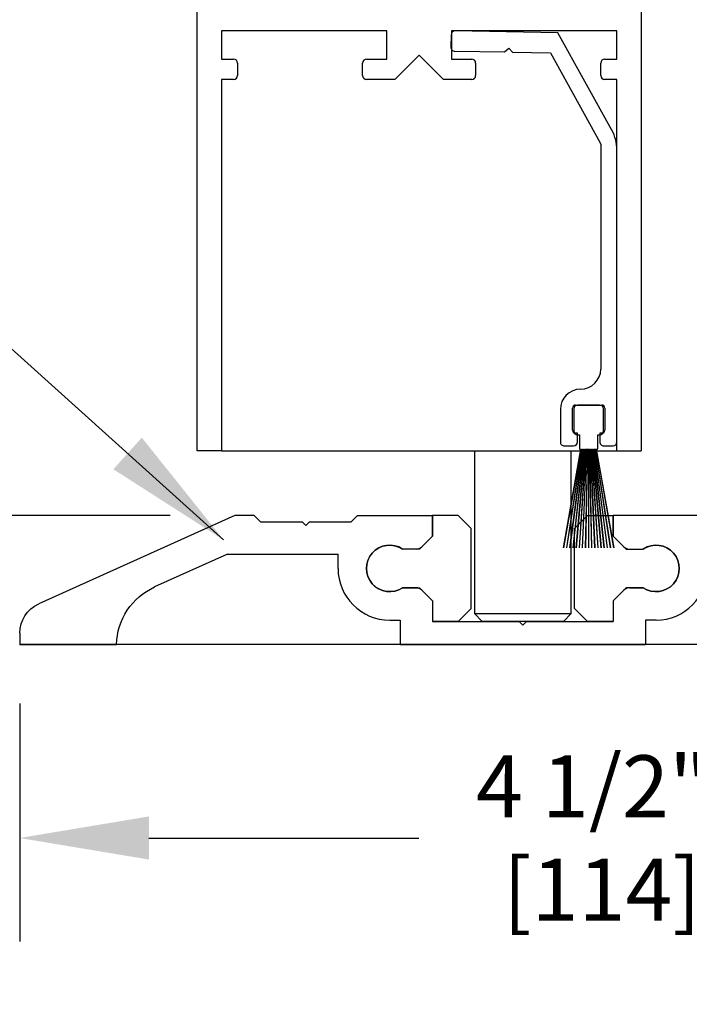
# Model space of a CAD drawing. Units: inches. Extents: x -0.4 to 16.5, y 0 to 10.5.
# Drawn here: x 1 to 1.7, y 0.8 to 1.7 of the extents above; entities that cross this region are included whole.
import ezdxf

# ---------------------------------------------------------------- set-up
doc = ezdxf.new("R2010")
doc.units = ezdxf.units.IN
doc.header["$MEASUREMENT"] = 0
doc.layers.add('DIMENSIONS', color=7, linetype='Continuous')
doc.styles.add('Arial', font='arial.ttf')
doc.dimstyles.new('ARCHITECTURAL', dxfattribs={"dimtxt": 0.06, "dimasz": 0.125, "dimexe": 0.1, "dimexo": 0.0625, "dimgap": 0.0625, "dimtad": 0, "dimtih": 1, "dimtoh": 1, "dimdec": 4, "dimzin": 0, "dimdsep": 46, "dimlunit": 4, "dimtxsty": 'Arial', "dimcen": 0.0625, "dimclrd": 5, "dimclre": 5, "dimadec": 0, "dimazin": 0, "dimtfac": 1, "dimtdec": 4, "dimtofl": 0, "dimtmove": 1, "dimatfit": 3, "dimfxl": 1, "dimfrac": 2, "dimtolj": 1, "dimtzin": 0, "dimarcsym": 0})

# ---------------------------------------------------------------- blocks, each defined once
blk = doc.blocks.new('*D53')
at = {"layer": 'Defpoints', "color": 0, "transparency": 16777216}
for p in [(1.03957, 1.14377), (2.16454, 1.13824), (1.03957, 0.95116)]:
    blk.add_point(p, dxfattribs=at)
at = {"layer": 'DIMENSIONS', "color": 5, "lineweight": -2, "transparency": 16777216}
for p, q in [((1.03957, 1.08127), (1.03957, 0.85116)), ((2.16454, 1.07574), (2.16454, 0.85116)), ((1.16457, 0.95116), (1.42591, 0.95116)), ((2.03954, 0.95116), (1.76209, 0.95116))]:
    blk.add_line(p, q, dxfattribs=at)
at = {"layer": 'DIMENSIONS', "color": 5, "transparency": 16777216}
for points in [[(1.16457, 0.97199), (1.16457, 0.93032), (1.03957, 0.95116)], [(2.03954, 0.97199), (2.03954, 0.93032), (2.16454, 0.95116)]]:
    blk.add_solid(points, dxfattribs=at)
at = {"layer": 'DIMENSIONS', "color": 0, "transparency": 16777216, "insert": (1.594, 0.95116), "char_height": 0.06, "attachment_point": 5, "style": 'Arial'}
blk.add_mtext('\\A1;4 1/2"\\P [114]', dxfattribs=at)
blk = doc.blocks.new('*D65')
at = {"layer": 'Defpoints', "color": 0, "transparency": 16777216}
for p in [(0.65809, 1.26324), (1.24769, 1.26324), (1.03949, 1.13823)]:
    blk.add_point(p, dxfattribs=at)
at = {"layer": 'DIMENSIONS', "color": 5, "lineweight": -2, "transparency": 16777216}
for p, q in [((0.65809, 1.38824), (0.65809, 1.51324)), ((1.18519, 1.26324), (0.55809, 1.26324)), ((0.97699, 1.13823), (0.55809, 1.13823)), ((0.65809, 1.01323), (0.65809, 0.88823)), ((0.65809, 0.88529), (0.65809, 0.88823)), ((0.53309, 0.88529), (0.65809, 0.88529))]:
    blk.add_line(p, q, dxfattribs=at)
at = {"layer": 'DIMENSIONS', "color": 5, "transparency": 16777216}
for points in [[(0.63725, 1.38824), (0.67892, 1.38824), (0.65809, 1.26324)], [(0.63725, 1.01323), (0.67892, 1.01323), (0.65809, 1.13823)]]:
    blk.add_solid(points, dxfattribs=at)
at = {"layer": 'DIMENSIONS', "color": 0, "transparency": 16777216, "insert": (0.39176, 0.88529), "char_height": 0.06, "attachment_point": 5, "style": 'Arial', "bg_fill": 3, "box_fill_scale": 1.25, "bg_fill_color": 9, "bg_fill_true_color": 13158600, "bg_fill_transparency": 0}
blk.add_mtext('\\A1;1/2"\\P [13]', dxfattribs=at)

msp = doc.modelspace()

# ---------------------------------------------------------------- linework, layer by layer
for p, q in [((1.2113263, 1.3257281), (1.2113263, 2.1382281)), ((1.3949201, 1.7319781), (1.2347638, 1.7319781)), ((1.2347638, 1.7319781), (1.2347638, 1.7046343)), ((1.6175763, 1.7319781), (1.4574201, 1.7319781)), ((1.2347638, 1.7046343), (1.2466388, 1.7046343)), ((1.2503888, 1.7008843), (1.2503888, 1.6888531)), ((1.2466388, 1.6851031), (1.2347638, 1.6851031)), ((1.2347638, 1.6851031), (1.2347638, 1.3257281)), ((1.5758248, 1.3662663), (1.5758248, 1.3450163)), ((1.6008248, 1.3700163), (1.5795748, 1.3700163)), ((1.6045748, 1.3450163), (1.6045748, 1.3662663)), ((1.5795748, 1.3412663), (1.5814498, 1.3412663)), ((1.5814498, 1.3412663), (1.5814498, 1.3277663)), ((1.5989498, 1.3277663), (1.5989498, 1.3412663)), ((1.5989498, 1.3412663), (1.6008248, 1.3412663)), ((1.2347638, 1.3257281), (1.2113263, 1.3257281)), ((1.2347638, 1.3257281), (1.6410138, 1.3257281)), ((1.4795879, 1.325728), (1.4795879, 1.1682283)), ((1.5824597, 1.3275163), (1.5656137, 1.231978)), ((1.5661214, 1.231978), (1.5829674, 1.3275163)), ((1.5834113, 1.3275163), (1.5687066, 1.231978)), ((1.5692125, 1.231978), (1.5839172, 1.3275163)), ((1.5843567, 1.3275163), (1.5717788, 1.231978)), ((1.5722831, 1.231978), (1.584861, 1.3275163)), ((1.5733379, 1.1682283), (1.5733379, 1.325728)), ((1.5852967, 1.3275163), (1.5748336, 1.231978)), ((1.5753366, 1.231978), (1.5857997, 1.3275163)), ((1.5862324, 1.3275163), (1.5778739, 1.231978)), ((1.5783758, 1.231978), (1.5867343, 1.3275163)), ((1.5871647, 1.3275163), (1.5809028, 1.231978)), ((1.5814039, 1.231978), (1.5876658, 1.3275163)), ((1.5816998, 1.3275163), (1.5824597, 1.3275163)), ((1.5829674, 1.3275163), (1.5834113, 1.3275163)), ((1.5839172, 1.3275163), (1.5843567, 1.3275163)), ((1.5880944, 1.3275163), (1.5839231, 1.231978)), ((1.5844236, 1.231978), (1.5885949, 1.3275163)), ((1.584861, 1.3275163), (1.5852967, 1.3275163)), ((1.5857997, 1.3275163), (1.5862324, 1.3275163)), ((1.5867343, 1.3275163), (1.5871647, 1.3275163)), ((1.5890225, 1.3275163), (1.5869378, 1.231978)), ((1.5874379, 1.231978), (1.5895226, 1.3275163)), ((1.5876658, 1.3275163), (1.5880944, 1.3275163)), ((1.5885949, 1.3275163), (1.5890225, 1.3275163)), ((1.5895226, 1.3275163), (1.5899498, 1.3275163)), ((1.5899498, 1.3275163), (1.5899498, 1.231978)), ((1.5904498, 1.231978), (1.5904498, 1.3275163)), ((1.5904498, 1.3275163), (1.5908769, 1.3275163)), ((1.5908769, 1.3275163), (1.5929616, 1.231978)), ((1.5934617, 1.231978), (1.591377, 1.3275163)), ((1.591377, 1.3275163), (1.5918046, 1.3275163)), ((1.5918046, 1.3275163), (1.5959759, 1.231978)), ((1.5964764, 1.231978), (1.5923051, 1.3275163)), ((1.5923051, 1.3275163), (1.5927337, 1.3275163)), ((1.5927337, 1.3275163), (1.5989957, 1.231978)), ((1.5994967, 1.231978), (1.5932348, 1.3275163)), ((1.5932348, 1.3275163), (1.5936652, 1.3275163)), ((1.5936652, 1.3275163), (1.6020237, 1.231978)), ((1.6025256, 1.231978), (1.5941671, 1.3275163)), ((1.5941671, 1.3275163), (1.5945998, 1.3275163)), ((1.5945998, 1.3275163), (1.6050629, 1.231978)), ((1.6055659, 1.231978), (1.5951028, 1.3275163)), ((1.5951028, 1.3275163), (1.5955385, 1.3275163)), ((1.5955385, 1.3275163), (1.6081164, 1.231978)), ((1.6086207, 1.231978), (1.5960428, 1.3275163)), ((1.5960428, 1.3275163), (1.5964823, 1.3275163)), ((1.5964823, 1.3275163), (1.6111871, 1.231978)), ((1.6116929, 1.231978), (1.5969882, 1.3275163)), ((1.5969882, 1.3275163), (1.5974321, 1.3275163)), ((1.5974321, 1.3275163), (1.6142781, 1.231978)), ((1.6147858, 1.231978), (1.5979398, 1.3275163)), ((1.5979398, 1.3275163), (1.5986998, 1.3275163)), ((1.2476912, 1.2632382), (1.0579854, 1.1777832)), ((1.2665067, 1.2632385), (1.2476914, 1.2632385)), ((1.2665067, 1.2632385), (1.2727567, 1.2569882)), ((1.3665067, 1.2632385), (1.3602567, 1.2569882)), ((1.3665067, 1.2632382), (1.4390467, 1.2632382)), ((1.4390467, 1.2432382), (1.4390467, 1.2632385)), ((1.7476567, 1.2632382), (1.6140647, 1.2632385)), ((1.6140647, 1.2432382), (1.6140647, 1.2632385)), ((1.2727567, 1.2569882), (1.3129712, 1.2569882)), ((1.3165067, 1.2534527), (1.3129712, 1.2569882)), ((1.3200422, 1.2569882), (1.3165067, 1.2534527)), ((1.3200424, 1.2569882), (1.3602567, 1.2569882)), ((1.4390467, 1.2432385), (1.4287434, 1.232935)), ((1.6140649, 1.2432385), (1.6243682, 1.232935)), ((1.4234402, 1.2307385), (1.4100869, 1.2307385)), ((1.6296714, 1.2307385), (1.6430244, 1.2307385)), ((1.2405299, 1.2257382), (1.1701507, 1.1940352)), ((1.2405299, 1.2257382), (1.3476494, 1.2257382)), ((1.3476494, 1.2119882), (1.3476494, 1.2257382)), ((1.4234399, 1.1932385), (1.4100869, 1.1932385)), ((1.4390467, 1.1807385), (1.4287434, 1.1910417)), ((1.6140649, 1.1807385), (1.6243682, 1.1910417)), ((1.6296714, 1.1932385), (1.6430244, 1.1932385)), ((1.4390467, 1.1807385), (1.4390467, 1.1607382)), ((1.6140647, 1.1807385), (1.6140647, 1.1607382)), ((1.4795879, 1.1682283), (1.4870879, 1.1607283)), ((1.4795879, 1.1682283), (1.5733379, 1.1682283)), ((1.5658379, 1.1607283), (1.5733379, 1.1682283)), ((1.3976494, 1.1619882), (1.4077967, 1.1619882)), ((1.4077967, 1.1619882), (1.4077967, 1.1382385)), ((1.4640467, 1.1607382), (1.4390467, 1.1607382)), ((1.4390467, 1.1607382), (1.5230202, 1.1607382)), ((1.5658379, 1.1607283), (1.4870879, 1.1607283)), ((1.5265557, 1.1572027), (1.5230202, 1.1607382)), ((1.5300912, 1.1607382), (1.5265557, 1.1572027)), ((1.5300914, 1.1607382), (1.6140647, 1.1607382)), ((1.5890647, 1.1607382), (1.6140647, 1.1607382)), ((1.6453147, 1.1619882), (1.6453147, 1.1382385)), ((1.6554619, 1.1619882), (1.6453147, 1.1619882)), ((1.0395704, 1.1492905), (1.0395704, 1.138238)), ((1.0395704, 1.138238), (1.1333204, 1.138238)), ((1.4077967, 1.1382385), (1.6453147, 1.1382385))]:
    msp.add_line(p, q)
at = {"lineweight": -2}
for p, q in [((1.6410138, 2.1382281), (1.6410138, 1.3257281)), ((1.3949201, 1.7046343), (1.3949201, 1.7319781)), ((1.4574201, 1.7319781), (1.4574201, 1.7046343)), ((1.6175763, 1.7046343), (1.6175763, 1.7319781)), ((1.4261701, 1.7085406), (1.4027326, 1.6851031)), ((1.4496076, 1.6851031), (1.4261701, 1.7085406)), ((1.3714826, 1.6888531), (1.3714826, 1.7008843)), ((1.3752326, 1.7046343), (1.3949201, 1.7046343)), ((1.4574201, 1.7046343), (1.4771076, 1.7046343)), ((1.4808576, 1.7008843), (1.4808576, 1.6888531)), ((1.6019513, 1.6888531), (1.6019513, 1.7008843)), ((1.6057013, 1.7046343), (1.6175763, 1.7046343)), ((1.4027326, 1.6851031), (1.3752326, 1.6851031)), ((1.4771076, 1.6851031), (1.4496076, 1.6851031)), ((1.6175763, 1.6851031), (1.6057013, 1.6851031)), ((1.6175763, 1.3257281), (1.6175763, 1.6851031)), ((1.3558282, 1.1382289), (1.0394854, 1.1382289))]:
    msp.add_line(p, q, dxfattribs=at)
at = {"color": 7, "linetype": 'Continuous'}
for p, q in [((1.4570178, 1.7281515), (1.4568131, 1.7164192)), ((1.5603771, 1.7302581), (1.4609956, 1.7319928)), ((1.6127255, 1.6358191), (1.5603771, 1.7302581)), ((1.5088488, 1.7116001), (1.5128274, 1.7154422)), ((1.5128274, 1.7154422), (1.5166694, 1.7114636)), ((1.4606544, 1.7124414), (1.5088488, 1.7116001)), ((1.5166694, 1.7114636), (1.553263, 1.7108249)), ((1.553263, 1.7108249), (1.6014621, 1.6238714)), ((1.6014621, 1.6238714), (1.6019328, 1.6220512)), ((1.6019328, 1.6220512), (1.6019328, 1.4049098)), ((1.6175764, 1.3343634), (1.6176447, 1.6167885)), ((1.5628239, 1.3658011), (1.5628239, 1.3343619)), ((1.5745566, 1.3456628), (1.5745566, 1.3670602)), ((1.5775124, 1.3700163), (1.6028871, 1.3700163)), ((1.6058437, 1.3670602), (1.6058437, 1.3456628)), ((1.5794374, 1.3427064), (1.5775124, 1.3427064)), ((1.5794374, 1.3344817), (1.5794374, 1.3427064)), ((1.6028871, 1.3427064), (1.6009629, 1.3427064)), ((1.6009629, 1.3427064), (1.6009629, 1.3344826)), ((1.5665761, 1.3306074), (1.5755555, 1.3306021)), ((1.604845, 1.330603), (1.6138244, 1.3306089)), ((1.4640184, 1.2632624), (1.4390181, 1.2632624)), ((1.4390181, 1.2632624), (1.4390181, 1.2432624)), ((1.4765184, 1.2507624), (1.4640184, 1.2632624)), ((1.576593, 1.2507624), (1.589093, 1.2632624)), ((1.589093, 1.2632624), (1.6140932, 1.2632624)), ((1.6140932, 1.2632624), (1.6140932, 1.2432624)), ((1.4765184, 1.1732624), (1.4765184, 1.2507624)), ((1.576593, 1.1732624), (1.576593, 1.2507624)), ((1.4390181, 1.2432624), (1.4265181, 1.2307624)), ((1.6140932, 1.2432624), (1.6265932, 1.2307624)), ((1.4265181, 1.2307624), (1.4100503, 1.2307624)), ((1.6265932, 1.2307624), (1.6430611, 1.2307624)), ((1.4101235, 1.1932626), (1.4265181, 1.1932626)), ((1.4265181, 1.1932626), (1.4390181, 1.1807626)), ((1.6265932, 1.1932626), (1.6140932, 1.1807626)), ((1.6429879, 1.1932626), (1.6265932, 1.1932626)), ((1.4390181, 1.1807626), (1.4390181, 1.1607624)), ((1.4640184, 1.1607624), (1.4765184, 1.1732624)), ((1.589093, 1.1607624), (1.576593, 1.1732624)), ((1.6140932, 1.1807626), (1.6140932, 1.1607624)), ((1.4390181, 1.1607624), (1.4640184, 1.1607624)), ((1.6140932, 1.1607624), (1.589093, 1.1607624))]:
    msp.add_line(p, q, dxfattribs=at)
at = {"color": 7, "linetype": 'Continuous', "lineweight": -2}
msp.add_line((2.1645442, 1.138238), (1.3558282, 1.1382289), dxfattribs=at)
at = {"color": 7, "linetype": 'Continuous'}
for centre, radius, start, end in [((1.4609274, 1.7280833), 0.0039102, 89.999999, 179.999997), ((1.4607226, 1.7163509), 0.0039102, 179.999997, 270.000001), ((1.5784106, 1.616798), 0.0392341, 0, 29), ((1.5823783, 1.4049098), 0.0195545, 270.000001, 0), ((1.5823781, 1.3658011), 0.0195542, 89.999999, 179.999997), ((1.5775125, 1.3670604), 0.0029559, 89.999999, 179.999997), ((1.6028872, 1.3670598), 0.0029565, 0, 89.999999), ((1.5775124, 1.3456622), 0.0029558, 179.999997, 270.000001), ((1.6028869, 1.3456632), 0.0029568, 270.000001, 0), ((1.5665784, 1.3343619), 0.0037545, 179.999997, 270.000001), ((1.5755578, 1.3344817), 0.0038796, 270.000001, 0), ((1.6048425, 1.3344826), 0.0038796, 179.999997, 270.000001), ((1.6138219, 1.3343634), 0.0037545, 270.000001, 0)]:
    msp.add_arc(centre, radius, start, end, dxfattribs=at)
for centre, radius, start, end in [((1.2466388, 1.7008843), 0.00375, 0, 90), ((1.2466388, 1.6888531), 0.00375, 270, 0), ((1.5795748, 1.3662663), 0.00375, 90, 180), ((1.6008248, 1.3662663), 0.00375, 0, 90), ((1.5795748, 1.3450163), 0.00375, 180, 270), ((1.6008248, 1.3450163), 0.00375, 270, 0), ((1.5816998, 1.3277663), 0.00025, 180, 270), ((1.5986998, 1.3277663), 0.00025, 270, 0), ((1.3976494, 1.2119882), 0.0225, 56.5540967, 303.669539), ((1.4234402, 1.2382385), 0.0075, 270, 315), ((1.6296714, 1.2382385), 0.0075, 224.999725, 270), ((1.6554619, 1.2119882), 0.0225, 236.330461, 123.4459033), ((1.3976494, 1.2119882), 0.05, 180.000015, 269.999985), ((1.6554619, 1.2119882), 0.05, 270.000015, 359.999985), ((1.4234399, 1.1857385), 0.0075, 44.99942, 90), ((1.6296714, 1.1857385), 0.0075, 90, 135.000275)]:
    msp.add_arc(centre, radius, start, end)
at = {"lineweight": -2}
for centre, start, end in [((1.3752326, 1.7008843), 90, 180), ((1.4771076, 1.7008843), 0, 90), ((1.6057013, 1.7008843), 90, 180), ((1.3752326, 1.6888531), 180, 270), ((1.4771076, 1.6888531), 270, 0), ((1.6057013, 1.6888531), 180, 270)]:
    msp.add_arc(centre, 0.00375, start, end, dxfattribs=at)
at = {"extrusion": (0, 0, -1)}
for centre, major_axis, start_param, end_param in [((1.3976494, 1.2119882), (-0.0159099, 0.0159099), 3.34129937, 7.65427144), ((1.6554619, 1.2119882), (0.0159099, 0.0159099), -1.37108614, 2.94188594), ((1.1958204, 1.13705), (-0.0441942, 0.0441942), 5.51678401, 6.64534593), ((1.0708204, 1.1492905), (0.0220971, 0.0220971), 3.92699082, 5.07454799)]:
    msp.add_ellipse(centre, major_axis=major_axis, ratio=1, start_param=start_param, end_param=end_param, dxfattribs=at)

# ---------------------------------------------------------------- dimensions: what is measured, and where the dimension line sits
at = {"layer": 'DIMENSIONS'}
dim = msp.add_linear_dim(base=(1.0395704, 0.9511571), p1=(2.1645439, 1.1382398), p2=(1.0395704, 1.143766), angle=180, dimstyle='ARCHITECTURAL', override={"dimlfac": 4, "dimpost": '\\X', "dimtmove": 0}, dxfattribs=at)
dim.commit()
dim.dimension.update_dxf_attribs({"geometry": '*D53', "text_midpoint": (1.5940005, 0.9511571), "dimtype": 160})

# ---------------------------------------------------------------- leaders
msp.add_leader([(1.236889, 1.239579), (0.7261353, 1.699129), (0.7261353, 1.8053602)], dimstyle='ARCHITECTURAL', override={"dimscale": 1, "dimgap": 0.0625, "dimtad": 0}, dxfattribs=at)

# ---------------------------------------------------------------- next in the draw order: dimensions: what is measured, and where the dimension line sits
dim = msp.add_linear_dim(base=(0.6580869, 1.26324), p1=(1.0394854, 1.1382306), p2=(1.2476911, 1.26324), angle=90, dimstyle='ARCHITECTURAL', override={"dimlfac": 4.000001, "dimpost": '\\X', "dimfxl": 0.0625, "dimtfill": 1, "dimtfillclr": 256}, dxfattribs=at)
dim.commit()
dim.dimension.update_dxf_attribs({"geometry": '*D65', "text_midpoint": (0.5524208, 0.885294), "dimtype": 160})

doc.saveas('drawing.dxf')
